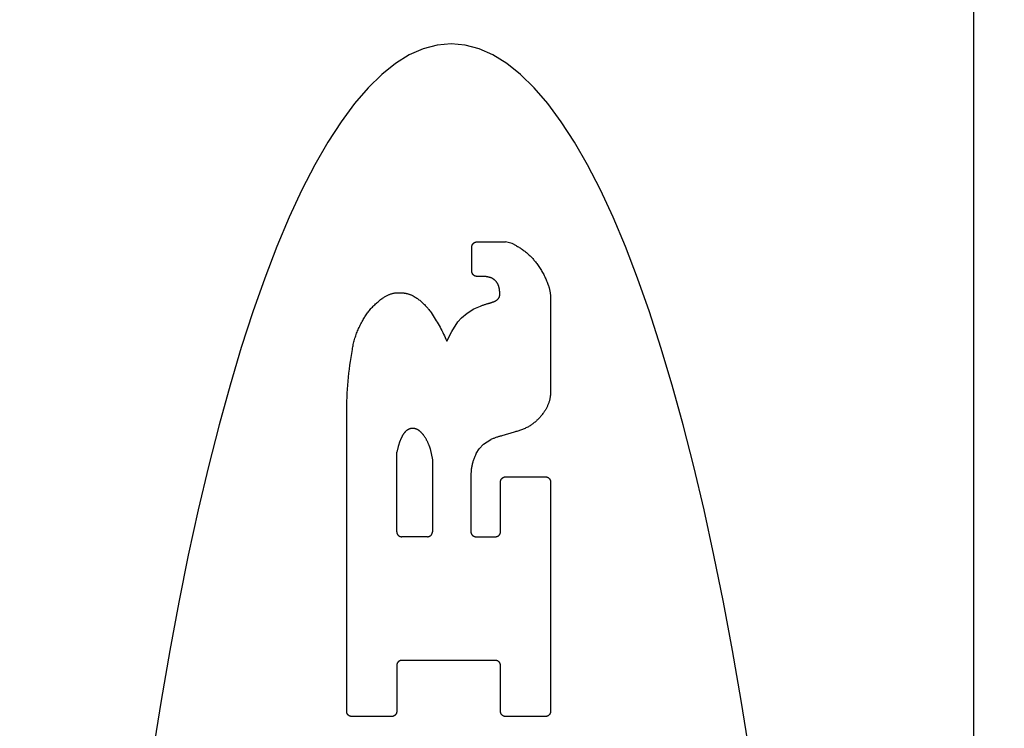
# Model space of a CAD drawing. Units: inches. Extents: x 0.4 to 16.6, y 0.6 to 10.4.
# Drawn here: x 7.3 to 7.6, y 5 to 5.2 of the extents above; entities that cross this region are included whole.
import ezdxf

# ---------------------------------------------------------------- set-up
doc = ezdxf.new("R2010")
doc.units = ezdxf.units.IN
doc.header["$LTSCALE"] = 0.935
doc.header["$MEASUREMENT"] = 0
doc.layers.get('0').update_dxf_attribs({"linetype": 'CONTINUOUS'})
doc.layers.add('SCHEME_DIMS', color=7, linetype='CONTINUOUS')
doc.dimstyles.new('DIMSTYLE_1', dxfattribs={"dimtxt": 0.1, "dimasz": 0.1875, "dimexe": 0.18, "dimexo": 0.0625, "dimgap": 0.09, "dimtad": 0, "dimtih": 1, "dimtoh": 1, "dimdec": 1, "dimzin": 4, "dimdsep": 46, "dimtxsty": 'STANDARD', "dimblk": '_FILLED', "dimblk1": '_FILLED', "dimblk2": '_FILLED', "dimcen": 0.09, "dimadec": 0, "dimazin": 0, "dimtp": 0.1, "dimtm": 0.1, "dimtfac": 1, "dimtdec": 1, "dimtofl": 0, "dimtmove": 0, "dimatfit": 3, "dimldrblk": '_FILLED', "dimfxl": 1, "dimtolj": 1, "dimtzin": 4, "dimarcsym": 0})

# ---------------------------------------------------------------- blocks, each defined once
blk = doc.blocks.new('_FILLED')
at = {"color": 0, "linetype": 'BYBLOCK'}
blk.add_solid([(0, 0), (-1, 0.1667), (-1, -0.1667)], dxfattribs=at)
blk = doc.blocks.new('*D4')
at = {"layer": 'SCHEME_DIMS', "color": 2, "linetype": 'CONTINUOUS'}
for p, q in [((6.97566, 5.49113), (6.97566, 6.08979)), ((7.12566, 5.49956), (7.12566, 6.08979)), ((6.97566, 5.96479), (6.46366, 5.96479)), ((7.12566, 5.96479), (7.52566, 5.96479)), ((7.12566, 4.50263), (7.12566, 5.04122))]:
    blk.add_line(p, q, dxfattribs=at)
at = {"layer": 'SCHEME_DIMS', "color": 2, "linetype": 'CONTINUOUS', "xscale": 0.1875, "yscale": 0.1875, "zscale": 0.1875}
blk.add_blockref('_FILLED', (6.97566, 5.96479), dxfattribs=at)
at = {"layer": 'SCHEME_DIMS', "color": 2, "linetype": 'CONTINUOUS', "xscale": 0.1875, "yscale": 0.1875, "zscale": 0.1875, "rotation": 180}
blk.add_blockref('_FILLED', (7.12566, 5.96479), dxfattribs=at)
at = {"layer": 'SCHEME_DIMS', "color": 2, "linetype": 'CONTINUOUS'}
for s, p in [('3,8', (5.86366, 5.91479)), ('[', (5.86366, 5.76479)), (']', (6.26366, 5.76479)), ('.15', (5.96366, 5.76479))]:
    blk.add_text(s, height=0.1, dxfattribs=at).set_placement(p)
blk = doc.blocks.new('*D5')
at = {"layer": 'SCHEME_DIMS', "color": 2, "linetype": 'CONTINUOUS'}
for p, q in [((8.2985, 5.44399), (8.2985, 5.89399)), ((8.2985, 5.89399), (8.4485, 5.89399)), ((7.71533, 5.44399), (8.4235, 5.44399)), ((7.35214, 5.23927), (8.4235, 5.23927)), ((8.2985, 5.23927), (8.2985, 4.83927))]:
    blk.add_line(p, q, dxfattribs=at)
at = {"layer": 'SCHEME_DIMS', "color": 2, "linetype": 'CONTINUOUS', "xscale": 0.1875, "yscale": 0.1875, "zscale": 0.1875}
for p, rotation in [((8.2985, 5.44399), 270), ((8.2985, 5.23927), 90)]:
    blk.add_blockref('_FILLED', p, dxfattribs=dict(at, rotation=rotation))
at = {"layer": 'SCHEME_DIMS', "color": 2, "linetype": 'CONTINUOUS'}
for s, p in [('5,2', (8.5485, 5.84399)), ('[', (8.5485, 5.69399)), (']', (8.9485, 5.69399)), ('.20', (8.6485, 5.69399))]:
    blk.add_text(s, height=0.1, dxfattribs=at).set_placement(p)
blk = doc.blocks.new('*D6')
at = {"layer": 'SCHEME_DIMS', "color": 2, "linetype": 'CONTINUOUS'}
for p, q in [((7.35214, 5.23927), (8.7985, 5.23927)), ((8.6735, 5.23927), (8.6735, 4.98986)), ((8.6735, 4.29045), (8.6735, 4.53986)), ((7.35214, 4.29045), (8.7985, 4.29045))]:
    blk.add_line(p, q, dxfattribs=at)
at = {"layer": 'SCHEME_DIMS', "color": 2, "linetype": 'CONTINUOUS', "xscale": 0.1875, "yscale": 0.1875, "zscale": 0.1875}
for p, rotation in [((8.6735, 5.23927), 90), ((8.6735, 4.29045), 270)]:
    blk.add_blockref('_FILLED', p, dxfattribs=dict(at, rotation=rotation))
at = {"layer": 'SCHEME_DIMS', "color": 2, "linetype": 'CONTINUOUS'}
for s, p in [('24,1', (8.4235, 4.78986)), ('[', (8.4235, 4.63986)), (']', (8.8235, 4.63986)), ('.95', (8.5235, 4.63986))]:
    blk.add_text(s, height=0.1, dxfattribs=at).set_placement(p)

msp = doc.modelspace()

# ---------------------------------------------------------------- linework, layer by layer
at = {"color": 9, "linetype": 'CONTINUOUS'}
msp.add_line((7.54653, 4.08651), (7.54653, 5.44399), dxfattribs=at)
at = {"color": 7, "linetype": 'CONTINUOUS'}
for p, q in [((7.41799, 5.13402), (7.41799, 5.14029)), ((7.41927, 5.14157), (7.42662, 5.14157)), ((7.42829, 5.14113), (7.42662, 5.14157)), ((7.42944, 5.14053), (7.42829, 5.14113)), ((7.42063, 5.13273), (7.41927, 5.13273)), ((7.42511, 5.12787), (7.42511, 5.12844)), ((7.43814, 5.12734), (7.43814, 5.1028)), ((7.41847, 5.12442), (7.42016, 5.12513)), ((7.41529, 5.1221), (7.41676, 5.12332)), ((7.41676, 5.12332), (7.41847, 5.12442)), ((7.41283, 5.1186), (7.41438, 5.12105)), ((7.41438, 5.12105), (7.41529, 5.1221)), ((7.41153, 5.11615), (7.41283, 5.1186)), ((7.38591, 5.02121), (7.38591, 5.09872)), ((7.42879, 5.0928), (7.42564, 5.09186)), ((7.39956, 5.0905), (7.39911, 5.08916)), ((7.41981, 5.0885), (7.42097, 5.08971)), ((7.42097, 5.08971), (7.42286, 5.09094)), ((7.39911, 5.08916), (7.39873, 5.08771)), ((7.39873, 5.06728), (7.39873, 5.08771)), ((7.40706, 5.0893), (7.40728, 5.08856)), ((7.40728, 5.08856), (7.40789, 5.08567)), ((7.41907, 5.08733), (7.41981, 5.0885)), ((7.40789, 5.08567), (7.40789, 5.06728)), ((7.42532, 5.06728), (7.42532, 5.08006)), ((7.42661, 5.08134), (7.43685, 5.08134)), ((7.43814, 5.08006), (7.43814, 5.02121)), ((7.4066, 5.066), (7.40001, 5.066)), ((7.41902, 5.066), (7.42404, 5.066)), ((7.42403, 5.03428), (7.40001, 5.03428)), ((7.39873, 5.033), (7.39873, 5.02121)), ((7.42531, 5.02121), (7.42531, 5.033)), ((7.39745, 5.01993), (7.38719, 5.01993)), ((7.43685, 5.01993), (7.42659, 5.01993))]:
    msp.add_line(p, q, dxfattribs=at)
for points in [[(7.41267, 5.19232), (7.40909, 5.192), (7.40552, 5.19106), (7.40195, 5.1895), (7.39841, 5.18731), (7.39488, 5.1845), (7.39138, 5.18107), (7.38791, 5.17704), (7.38448, 5.17239), (7.38109, 5.16716), (7.37774, 5.16133), (7.37445, 5.15492), (7.37121, 5.14793), (7.36804, 5.14039), (7.36492, 5.13229), (7.36188, 5.12365), (7.35892, 5.11449), (7.35603, 5.10481), (7.35322, 5.09464), (7.35051, 5.08398), (7.34788, 5.07285), (7.34535, 5.06127), (7.34292, 5.04926), (7.34059, 5.03683), (7.33836, 5.02399), (7.33625, 5.01078)], [(7.48909, 5.01078), (7.48697, 5.02399), (7.48475, 5.03683), (7.48242, 5.04926), (7.47999, 5.06127), (7.47746, 5.07285), (7.47483, 5.08398), (7.47211, 5.09464), (7.46931, 5.10481), (7.46642, 5.11449), (7.46345, 5.12365), (7.46041, 5.13229), (7.4573, 5.14039), (7.45413, 5.14793), (7.45089, 5.15492), (7.44759, 5.16133), (7.44425, 5.16716), (7.44086, 5.17239), (7.43743, 5.17704), (7.43396, 5.18107), (7.43046, 5.1845), (7.42693, 5.18731), (7.42338, 5.1895), (7.41982, 5.19106), (7.41625, 5.192), (7.41267, 5.19232)], [(7.41799, 5.14029), (7.41799, 5.14033), (7.41799, 5.14037), (7.41799, 5.14042), (7.418, 5.14046), (7.418, 5.1405), (7.41801, 5.14054), (7.41802, 5.14058), (7.41803, 5.14062), (7.41804, 5.14066), (7.41806, 5.1407), (7.41807, 5.14074), (7.41808, 5.14078), (7.4181, 5.14082), (7.41812, 5.14086), (7.41814, 5.1409), (7.41816, 5.14093), (7.41818, 5.14097), (7.4182, 5.141), (7.41823, 5.14104), (7.41825, 5.14107), (7.41828, 5.1411), (7.41831, 5.14114), (7.41833, 5.14117), (7.41836, 5.1412), (7.41839, 5.14123), (7.41842, 5.14125), (7.41846, 5.14128), (7.41849, 5.14131), (7.41852, 5.14133), (7.41856, 5.14136), (7.41859, 5.14138), (7.41863, 5.1414), (7.41866, 5.14142), (7.4187, 5.14144), (7.41874, 5.14146), (7.41878, 5.14148), (7.41882, 5.14149), (7.41886, 5.1415), (7.4189, 5.14152), (7.41894, 5.14153), (7.41898, 5.14154), (7.41902, 5.14155), (7.41906, 5.14156), (7.4191, 5.14156), (7.41914, 5.14157), (7.41919, 5.14157), (7.41923, 5.14157), (7.41927, 5.14157)], [(7.42944, 5.14053), (7.42966, 5.14041), (7.42988, 5.14028), (7.4301, 5.14016), (7.43031, 5.14003), (7.43052, 5.13989), (7.43073, 5.13976), (7.43094, 5.13962), (7.43115, 5.13947), (7.43135, 5.13932), (7.43155, 5.13917), (7.43175, 5.13902), (7.43194, 5.13886), (7.43213, 5.1387), (7.43232, 5.13853), (7.43251, 5.13836), (7.43269, 5.13819), (7.43287, 5.13802), (7.43305, 5.13784), (7.43322, 5.13766), (7.43339, 5.13747), (7.43356, 5.13729), (7.43373, 5.1371), (7.43389, 5.13691), (7.43424, 5.13648)], [(7.43424, 5.13648), (7.43442, 5.13624), (7.43461, 5.136), (7.43479, 5.13576), (7.43496, 5.13551), (7.43513, 5.13527), (7.4353, 5.13502), (7.43547, 5.13476), (7.43563, 5.13451), (7.43579, 5.13425), (7.43594, 5.13399), (7.43609, 5.13373), (7.43623, 5.13347), (7.43637, 5.1332), (7.43651, 5.13293), (7.43664, 5.13266), (7.43677, 5.13239), (7.4369, 5.13211), (7.43702, 5.13184), (7.43713, 5.13156), (7.43725, 5.13128), (7.43735, 5.131), (7.43746, 5.13071)], [(7.41927, 5.13273), (7.41923, 5.13273), (7.41919, 5.13274), (7.41914, 5.13274), (7.4191, 5.13275), (7.41906, 5.13275), (7.41902, 5.13276), (7.41898, 5.13277), (7.41894, 5.13278), (7.4189, 5.13279), (7.41886, 5.1328), (7.41882, 5.13282), (7.41878, 5.13283), (7.41874, 5.13285), (7.4187, 5.13287), (7.41866, 5.13289), (7.41863, 5.13291), (7.41859, 5.13293), (7.41856, 5.13295), (7.41852, 5.13297), (7.41849, 5.133), (7.41846, 5.13303), (7.41842, 5.13305), (7.41839, 5.13308), (7.41836, 5.13311), (7.41833, 5.13314), (7.41831, 5.13317), (7.41828, 5.1332), (7.41825, 5.13324), (7.41823, 5.13327), (7.4182, 5.1333), (7.41818, 5.13334), (7.41816, 5.13338), (7.41814, 5.13341), (7.41812, 5.13345), (7.4181, 5.13349), (7.41808, 5.13353), (7.41807, 5.13356), (7.41806, 5.1336), (7.41804, 5.13364), (7.41803, 5.13368), (7.41802, 5.13373), (7.41801, 5.13377), (7.418, 5.13381), (7.418, 5.13385), (7.41799, 5.13389), (7.41799, 5.13393), (7.41799, 5.13397), (7.41799, 5.13402)], [(7.42279, 5.13239), (7.42271, 5.13242), (7.42262, 5.13245), (7.42253, 5.13248), (7.42244, 5.1325), (7.42236, 5.13253), (7.42227, 5.13255), (7.42218, 5.13257), (7.42209, 5.13259), (7.422, 5.13261), (7.42191, 5.13263), (7.42182, 5.13264), (7.42173, 5.13266), (7.42164, 5.13267), (7.42155, 5.13268), (7.42145, 5.1327), (7.42136, 5.13271), (7.42127, 5.13271), (7.42118, 5.13272), (7.42109, 5.13273), (7.421, 5.13273), (7.42091, 5.13273), (7.42081, 5.13274), (7.42072, 5.13274), (7.42063, 5.13273)], [(7.42435, 5.13123), (7.42431, 5.13128), (7.42427, 5.13134), (7.42423, 5.13139), (7.42419, 5.13144), (7.42414, 5.13149), (7.4241, 5.13153), (7.42405, 5.13158), (7.42401, 5.13163), (7.42396, 5.13167), (7.42391, 5.13172), (7.42386, 5.13176), (7.42381, 5.1318), (7.42376, 5.13185), (7.42371, 5.13189), (7.42366, 5.13193), (7.42361, 5.13197), (7.42355, 5.132), (7.4235, 5.13204), (7.42344, 5.13207), (7.42339, 5.13211), (7.42333, 5.13214), (7.42327, 5.13217), (7.42321, 5.13221), (7.42316, 5.13224), (7.4231, 5.13226), (7.42304, 5.13229), (7.42298, 5.13232), (7.42292, 5.13234), (7.42286, 5.13237), (7.42279, 5.13239)], [(7.42498, 5.12975), (7.42497, 5.12982), (7.42495, 5.12988), (7.42494, 5.12995), (7.42492, 5.13001), (7.4249, 5.13008), (7.42488, 5.13014), (7.42486, 5.13021), (7.42484, 5.13027), (7.42482, 5.13034), (7.4248, 5.1304), (7.42477, 5.13046), (7.42474, 5.13052), (7.42472, 5.13059), (7.42469, 5.13065), (7.42466, 5.13071), (7.42463, 5.13077), (7.4246, 5.13083), (7.42457, 5.13089), (7.42453, 5.13095), (7.4245, 5.13101), (7.42446, 5.13106), (7.42443, 5.13112), (7.42439, 5.13118), (7.42435, 5.13123)], [(7.43746, 5.13071), (7.4376, 5.13029), (7.43765, 5.13014), (7.4377, 5.13), (7.43774, 5.12986), (7.43778, 5.12971), (7.43782, 5.12957), (7.43785, 5.12942), (7.43789, 5.12927), (7.43792, 5.12913), (7.43795, 5.12898), (7.43798, 5.12883), (7.438, 5.12868), (7.43803, 5.12854), (7.43805, 5.12839), (7.43807, 5.12824), (7.43808, 5.12809), (7.4381, 5.12794), (7.43811, 5.12779), (7.43812, 5.12764), (7.43813, 5.12749), (7.43814, 5.12734)], [(7.39508, 5.1271), (7.39512, 5.12714), (7.3953, 5.12725), (7.39547, 5.12736), (7.39564, 5.12747), (7.3958, 5.12757), (7.39597, 5.12766), (7.39613, 5.12775), (7.39629, 5.12783), (7.39645, 5.12791), (7.39661, 5.12799), (7.39676, 5.12805), (7.39692, 5.12812), (7.39707, 5.12818), (7.39722, 5.12823), (7.39737, 5.12828), (7.39752, 5.12833), (7.39766, 5.12837), (7.39781, 5.1284), (7.39795, 5.12844), (7.39809, 5.12846), (7.39823, 5.12849), (7.39837, 5.12851), (7.39851, 5.12853), (7.39864, 5.12854), (7.39878, 5.12855), (7.39891, 5.12855), (7.39905, 5.12855), (7.39918, 5.12855), (7.39931, 5.12855), (7.39945, 5.12854), (7.39958, 5.12852)], [(7.39958, 5.12852), (7.39971, 5.12852), (7.39984, 5.12852), (7.39998, 5.12852), (7.40011, 5.12851), (7.40024, 5.1285), (7.40037, 5.12849), (7.40051, 5.12848), (7.40064, 5.12846), (7.40077, 5.12844), (7.4009, 5.12842), (7.40103, 5.1284), (7.40117, 5.12837), (7.4013, 5.12834), (7.40142, 5.12831), (7.40155, 5.12827), (7.40168, 5.12824), (7.40181, 5.1282), (7.40194, 5.12816), (7.40206, 5.12811), (7.40219, 5.12807), (7.40231, 5.12802), (7.40243, 5.12797), (7.40256, 5.12791), (7.40268, 5.12786), (7.4028, 5.1278), (7.40291, 5.12774), (7.40303, 5.12767)], [(7.40303, 5.12767), (7.40324, 5.12755), (7.40344, 5.12743), (7.40364, 5.1273), (7.40384, 5.12716), (7.40404, 5.12703), (7.40424, 5.12689), (7.40443, 5.12675), (7.40462, 5.1266), (7.4048, 5.12645), (7.40499, 5.1263), (7.40517, 5.12614), (7.40535, 5.12598), (7.40553, 5.12582), (7.4057, 5.12565), (7.40587, 5.12549), (7.40604, 5.12531), (7.4062, 5.12514), (7.40636, 5.12496), (7.40652, 5.12478), (7.40667, 5.1246), (7.40682, 5.12441), (7.40697, 5.12423), (7.40712, 5.12403), (7.40726, 5.12384)], [(7.42476, 5.12703), (7.42478, 5.12705), (7.4248, 5.12707), (7.42482, 5.1271), (7.42484, 5.12712), (7.42486, 5.12715), (7.42487, 5.12717), (7.42489, 5.1272), (7.42491, 5.12723), (7.42492, 5.12725), (7.42494, 5.12728), (7.42495, 5.12731), (7.42497, 5.12733), (7.42498, 5.12736), (7.42499, 5.12739), (7.425, 5.12742), (7.42502, 5.12745), (7.42503, 5.12748), (7.42504, 5.12751), (7.42505, 5.12753), (7.42506, 5.12756), (7.42507, 5.12759), (7.42507, 5.12762), (7.42508, 5.12765), (7.42509, 5.12768), (7.42509, 5.12772), (7.4251, 5.12775), (7.4251, 5.12778), (7.42511, 5.12781), (7.42511, 5.12784), (7.42511, 5.12787)], [(7.42511, 5.12844), (7.42511, 5.12852), (7.42511, 5.12859), (7.42511, 5.12866), (7.4251, 5.12874), (7.4251, 5.12881), (7.4251, 5.12888), (7.42509, 5.12895), (7.42508, 5.12903), (7.42508, 5.1291), (7.42507, 5.12917), (7.42506, 5.12925), (7.42505, 5.12932), (7.42504, 5.12939), (7.42503, 5.12946), (7.42502, 5.12953), (7.42501, 5.12961), (7.42499, 5.12968), (7.42498, 5.12975)], [(7.39004, 5.12142), (7.39017, 5.12167), (7.39031, 5.12192), (7.39045, 5.12216), (7.3906, 5.1224), (7.39075, 5.12264), (7.39091, 5.12288), (7.39107, 5.12312), (7.39124, 5.12335), (7.39141, 5.12357), (7.39158, 5.1238), (7.39176, 5.12402), (7.39194, 5.12424), (7.39212, 5.12446), (7.39231, 5.12467), (7.3925, 5.12488), (7.3927, 5.12508), (7.3929, 5.12529), (7.3931, 5.12548), (7.39331, 5.12568), (7.39352, 5.12587), (7.39373, 5.12606), (7.39395, 5.12624), (7.39417, 5.12642), (7.39439, 5.1266), (7.39461, 5.12677), (7.39484, 5.12694), (7.39508, 5.1271)], [(7.42016, 5.12513), (7.42033, 5.12519), (7.4205, 5.12526), (7.42068, 5.12532), (7.42085, 5.12538), (7.42102, 5.12544), (7.4212, 5.1255), (7.42137, 5.12556), (7.42155, 5.12561), (7.42172, 5.12567), (7.4219, 5.12572), (7.42208, 5.12577), (7.42225, 5.12582)], [(7.42225, 5.12582), (7.42235, 5.12584), (7.42245, 5.12587), (7.42254, 5.12589), (7.42264, 5.12592), (7.42273, 5.12595), (7.42283, 5.12597), (7.42292, 5.126), (7.42301, 5.12603), (7.42311, 5.12607), (7.4232, 5.1261), (7.42329, 5.12613), (7.42338, 5.12617), (7.42348, 5.12621), (7.42357, 5.12625), (7.42366, 5.12629), (7.42375, 5.12633), (7.42384, 5.12637), (7.42393, 5.12641)], [(7.42393, 5.12641), (7.42397, 5.12643), (7.424, 5.12645), (7.42404, 5.12647), (7.42408, 5.12649), (7.42412, 5.12651), (7.42416, 5.12653), (7.42419, 5.12656), (7.42423, 5.12658), (7.42427, 5.1266), (7.4243, 5.12663), (7.42434, 5.12665), (7.42437, 5.12668), (7.42441, 5.1267), (7.42444, 5.12673), (7.42448, 5.12676), (7.42451, 5.12679), (7.42454, 5.12681), (7.42457, 5.12684), (7.42461, 5.12687), (7.42464, 5.1269), (7.42467, 5.12693), (7.4247, 5.12696), (7.42473, 5.12699), (7.42476, 5.12703)], [(7.40726, 5.12384), (7.40754, 5.12344), (7.40781, 5.12303), (7.40808, 5.12263), (7.40835, 5.12222), (7.40861, 5.1218), (7.40887, 5.12138), (7.40912, 5.12096), (7.40936, 5.12054), (7.4096, 5.12011), (7.40984, 5.11968), (7.41007, 5.11925), (7.41029, 5.11882), (7.41051, 5.11838), (7.41073, 5.11794), (7.41094, 5.1175), (7.41114, 5.11705), (7.41134, 5.1166), (7.41153, 5.11615)], [(7.38737, 5.11398), (7.38742, 5.11431), (7.38748, 5.11464), (7.38754, 5.11496), (7.38761, 5.11529), (7.38768, 5.11561), (7.38776, 5.11593), (7.38785, 5.11625), (7.38793, 5.11657), (7.38803, 5.11689), (7.38813, 5.11721), (7.38823, 5.11752), (7.38834, 5.11783), (7.38845, 5.11814), (7.38857, 5.11845), (7.3887, 5.11876), (7.38883, 5.11906), (7.38896, 5.11937), (7.3891, 5.11967), (7.38924, 5.11997), (7.38939, 5.12026), (7.38955, 5.12056), (7.3897, 5.12085), (7.38987, 5.12113), (7.39004, 5.12142)], [(7.38591, 5.09872), (7.38593, 5.09974), (7.38596, 5.10076), (7.386, 5.10178), (7.38605, 5.10281), (7.38612, 5.10383), (7.38619, 5.10485), (7.38628, 5.10587), (7.38638, 5.10689), (7.38649, 5.10791), (7.38661, 5.10892), (7.38674, 5.10994), (7.38688, 5.11095), (7.38703, 5.11197), (7.3872, 5.11298), (7.38737, 5.11398)], [(7.43814, 5.1028), (7.43813, 5.10262), (7.43811, 5.10243), (7.43809, 5.10225), (7.43807, 5.10207), (7.43805, 5.10189), (7.43802, 5.10171), (7.43799, 5.10153), (7.43795, 5.10135), (7.43791, 5.10118), (7.43787, 5.101), (7.43782, 5.10082), (7.43777, 5.10065), (7.43772, 5.10047), (7.43766, 5.1003), (7.4376, 5.10013), (7.43753, 5.09996), (7.43747, 5.09979), (7.43739, 5.09962), (7.43732, 5.09945), (7.43724, 5.09929), (7.43716, 5.09913), (7.43708, 5.09897), (7.43699, 5.09881), (7.4369, 5.09865), (7.4368, 5.09849), (7.43671, 5.09834), (7.43661, 5.09819), (7.4365, 5.09804), (7.4364, 5.09789), (7.43629, 5.09774)], [(7.43629, 5.09774), (7.43615, 5.09756), (7.43602, 5.09737), (7.43588, 5.09719), (7.43574, 5.09701), (7.43559, 5.09684), (7.43544, 5.09667), (7.43529, 5.0965), (7.43514, 5.09633), (7.43498, 5.09617), (7.43482, 5.096), (7.43466, 5.09585), (7.43449, 5.09569), (7.43432, 5.09554), (7.43415, 5.09539), (7.43397, 5.09524), (7.43379, 5.0951), (7.43361, 5.09496), (7.43343, 5.09482), (7.43325, 5.09469), (7.43306, 5.09456), (7.43287, 5.09444), (7.43268, 5.09432), (7.43248, 5.0942), (7.43229, 5.09408)], [(7.40055, 5.09243), (7.40049, 5.09235), (7.40043, 5.09226), (7.40038, 5.09218), (7.40032, 5.09209), (7.40027, 5.092), (7.40021, 5.09191), (7.40016, 5.09182), (7.40011, 5.09173), (7.40006, 5.09164), (7.40001, 5.09155), (7.39996, 5.09146), (7.39992, 5.09137), (7.39987, 5.09127), (7.39983, 5.09118), (7.39979, 5.09108), (7.39975, 5.09099), (7.39971, 5.09089), (7.39967, 5.0908), (7.39963, 5.0907), (7.3996, 5.0906), (7.39956, 5.0905)], [(7.40205, 5.09364), (7.40199, 5.09362), (7.40193, 5.09359), (7.40187, 5.09357), (7.40181, 5.09354), (7.40175, 5.09351), (7.40169, 5.09348), (7.40164, 5.09345), (7.40158, 5.09342), (7.40152, 5.09338), (7.40147, 5.09335), (7.40141, 5.09331), (7.40136, 5.09327), (7.40131, 5.09324), (7.40126, 5.0932), (7.4012, 5.09316), (7.40115, 5.09311), (7.4011, 5.09307), (7.40106, 5.09303), (7.40101, 5.09298), (7.40096, 5.09294), (7.40092, 5.09289), (7.40087, 5.09284), (7.40083, 5.0928), (7.40079, 5.09275), (7.40074, 5.0927), (7.4007, 5.09265), (7.40066, 5.09259), (7.40062, 5.09254), (7.40059, 5.09249), (7.40055, 5.09243)], [(7.403, 5.09376), (7.40296, 5.09377), (7.40292, 5.09377), (7.40288, 5.09377), (7.40284, 5.09377), (7.4028, 5.09377), (7.40276, 5.09377), (7.40272, 5.09377), (7.40268, 5.09377), (7.40264, 5.09376), (7.4026, 5.09376), (7.40256, 5.09376), (7.40252, 5.09375), (7.40248, 5.09375), (7.40244, 5.09374), (7.4024, 5.09373), (7.40236, 5.09373), (7.40232, 5.09372), (7.40228, 5.09371), (7.40224, 5.0937), (7.4022, 5.09369), (7.40216, 5.09368), (7.40213, 5.09367), (7.40209, 5.09365), (7.40205, 5.09364)], [(7.40465, 5.09304), (7.4046, 5.09308), (7.40456, 5.09312), (7.40451, 5.09315), (7.40446, 5.09319), (7.40441, 5.09323), (7.40436, 5.09326), (7.40431, 5.0933), (7.40426, 5.09333), (7.40421, 5.09336), (7.40415, 5.09339), (7.4041, 5.09342), (7.40405, 5.09345), (7.40399, 5.09348), (7.40394, 5.0935), (7.40388, 5.09353), (7.40383, 5.09355), (7.40377, 5.09357), (7.40371, 5.0936), (7.40365, 5.09362), (7.4036, 5.09364), (7.40354, 5.09365), (7.40348, 5.09367), (7.40342, 5.09369), (7.40336, 5.0937), (7.4033, 5.09371), (7.40324, 5.09373), (7.40318, 5.09374), (7.40312, 5.09375), (7.40306, 5.09376), (7.403, 5.09376)], [(7.40559, 5.09205), (7.40555, 5.09211), (7.4055, 5.09217), (7.40545, 5.09223), (7.4054, 5.09229), (7.40536, 5.09235), (7.40531, 5.0924), (7.40526, 5.09246), (7.4052, 5.09252), (7.40515, 5.09257), (7.4051, 5.09263), (7.40504, 5.09268), (7.40499, 5.09273), (7.40494, 5.09279), (7.40488, 5.09284), (7.40482, 5.09289), (7.40477, 5.09294), (7.40471, 5.09299), (7.40465, 5.09304)], [(7.40706, 5.0893), (7.40701, 5.08944), (7.40695, 5.08958), (7.4069, 5.08972), (7.40684, 5.08985), (7.40678, 5.08999), (7.40672, 5.09013), (7.40666, 5.09026), (7.4066, 5.0904), (7.40653, 5.09053), (7.40646, 5.09066), (7.40639, 5.09079), (7.40632, 5.09092), (7.40625, 5.09105), (7.40617, 5.09118), (7.40609, 5.09131), (7.40601, 5.09143), (7.40593, 5.09156), (7.40585, 5.09168), (7.40577, 5.09181), (7.40568, 5.09193), (7.40559, 5.09205)], [(7.43229, 5.09408), (7.43206, 5.09398), (7.43183, 5.09388), (7.4316, 5.09378), (7.43137, 5.09368), (7.43114, 5.09359), (7.43091, 5.0935), (7.43068, 5.09341), (7.43044, 5.09333), (7.43021, 5.09324), (7.42997, 5.09316), (7.42974, 5.09308), (7.4295, 5.09301), (7.42926, 5.09294), (7.42903, 5.09286), (7.42879, 5.0928)], [(7.42564, 5.09186), (7.42545, 5.09181), (7.42526, 5.09176), (7.42508, 5.09171), (7.42489, 5.09165), (7.4247, 5.0916), (7.42451, 5.09154), (7.42433, 5.09148), (7.42414, 5.09142), (7.42396, 5.09135), (7.42377, 5.09129), (7.42359, 5.09122), (7.42341, 5.09115), (7.42323, 5.09108), (7.42304, 5.09101), (7.42286, 5.09094)], [(7.41907, 5.08733), (7.41898, 5.08713), (7.41888, 5.08693), (7.41879, 5.08673), (7.4187, 5.08653), (7.41862, 5.08633), (7.41854, 5.08612), (7.41847, 5.08591), (7.41839, 5.0857), (7.41833, 5.08549), (7.41826, 5.08528), (7.4182, 5.08507), (7.41814, 5.08486), (7.41809, 5.08464), (7.41804, 5.08443), (7.41799, 5.08421), (7.41795, 5.084), (7.41791, 5.08378), (7.41788, 5.08356), (7.41784, 5.08334), (7.41782, 5.08313), (7.41779, 5.08291), (7.41777, 5.08269), (7.41776, 5.08247), (7.41775, 5.08225), (7.41774, 5.08203), (7.41773, 5.08181), (7.41773, 5.06728)], [(7.42532, 5.08006), (7.42532, 5.0801), (7.42533, 5.08014), (7.42533, 5.08018), (7.42533, 5.08022), (7.42534, 5.08027), (7.42535, 5.08031), (7.42536, 5.08035), (7.42537, 5.08039), (7.42538, 5.08043), (7.42539, 5.08047), (7.42541, 5.08051), (7.42542, 5.08055), (7.42544, 5.08059), (7.42546, 5.08062), (7.42547, 5.08066), (7.4255, 5.0807), (7.42552, 5.08073), (7.42554, 5.08077), (7.42556, 5.0808), (7.42559, 5.08084), (7.42561, 5.08087), (7.42564, 5.0809), (7.42567, 5.08093), (7.4257, 5.08096), (7.42573, 5.08099), (7.42576, 5.08102), (7.42579, 5.08105), (7.42583, 5.08107), (7.42586, 5.0811), (7.42589, 5.08112), (7.42593, 5.08115), (7.42596, 5.08117), (7.426, 5.08119), (7.42604, 5.08121), (7.42608, 5.08123), (7.42612, 5.08124), (7.42615, 5.08126), (7.42619, 5.08127), (7.42623, 5.08128), (7.42627, 5.0813), (7.42631, 5.08131), (7.42636, 5.08132), (7.4264, 5.08132), (7.42644, 5.08133), (7.42648, 5.08133), (7.42652, 5.08134), (7.42656, 5.08134), (7.42661, 5.08134)], [(7.43685, 5.08134), (7.4369, 5.08134), (7.43694, 5.08134), (7.43698, 5.08133), (7.43702, 5.08133), (7.43706, 5.08132), (7.4371, 5.08132), (7.43714, 5.08131), (7.43719, 5.0813), (7.43723, 5.08128), (7.43727, 5.08127), (7.4373, 5.08126), (7.43734, 5.08124), (7.43738, 5.08123), (7.43742, 5.08121), (7.43746, 5.08119), (7.43749, 5.08117), (7.43753, 5.08115), (7.43757, 5.08112), (7.4376, 5.0811), (7.43763, 5.08107), (7.43767, 5.08105), (7.4377, 5.08102), (7.43773, 5.08099), (7.43776, 5.08096), (7.43779, 5.08093), (7.43782, 5.0809), (7.43784, 5.08087), (7.43787, 5.08084), (7.4379, 5.0808), (7.43792, 5.08077), (7.43794, 5.08073), (7.43796, 5.0807), (7.43798, 5.08066), (7.438, 5.08062), (7.43802, 5.08059), (7.43804, 5.08055), (7.43805, 5.08051), (7.43807, 5.08047), (7.43808, 5.08043), (7.43809, 5.08039), (7.4381, 5.08035), (7.43811, 5.08031), (7.43812, 5.08027), (7.43812, 5.08022), (7.43813, 5.08018), (7.43813, 5.08014), (7.43813, 5.0801), (7.43814, 5.08006)], [(7.39873, 5.06728), (7.39873, 5.06724), (7.39873, 5.0672), (7.39874, 5.06715), (7.39874, 5.06711), (7.39875, 5.06707), (7.39875, 5.06703), (7.39876, 5.06699), (7.39877, 5.06695), (7.39878, 5.06691), (7.3988, 5.06687), (7.39881, 5.06683), (7.39883, 5.06679), (7.39884, 5.06675), (7.39886, 5.06671), (7.39888, 5.06668), (7.3989, 5.06664), (7.39892, 5.0666), (7.39895, 5.06657), (7.39897, 5.06653), (7.39899, 5.0665), (7.39902, 5.06647), (7.39905, 5.06644), (7.39908, 5.0664), (7.3991, 5.06637), (7.39914, 5.06634), (7.39917, 5.06632), (7.3992, 5.06629), (7.39923, 5.06626), (7.39926, 5.06624), (7.3993, 5.06621), (7.39933, 5.06619), (7.39937, 5.06617), (7.39941, 5.06615), (7.39944, 5.06613), (7.39948, 5.06611), (7.39952, 5.0661), (7.39956, 5.06608), (7.3996, 5.06607), (7.39964, 5.06605), (7.39968, 5.06604), (7.39972, 5.06603), (7.39976, 5.06602), (7.3998, 5.06602), (7.39984, 5.06601), (7.39989, 5.066), (7.39993, 5.066), (7.39997, 5.066), (7.40001, 5.066)], [(7.4066, 5.066), (7.40665, 5.066), (7.40669, 5.066), (7.40673, 5.066), (7.40677, 5.06601), (7.40681, 5.06602), (7.40685, 5.06602), (7.4069, 5.06603), (7.40694, 5.06604), (7.40698, 5.06605), (7.40702, 5.06607), (7.40706, 5.06608), (7.4071, 5.0661), (7.40713, 5.06611), (7.40717, 5.06613), (7.40721, 5.06615), (7.40725, 5.06617), (7.40728, 5.06619), (7.40732, 5.06621), (7.40735, 5.06624), (7.40739, 5.06626), (7.40742, 5.06629), (7.40745, 5.06632), (7.40748, 5.06634), (7.40751, 5.06637), (7.40754, 5.0664), (7.40757, 5.06644), (7.4076, 5.06647), (7.40762, 5.0665), (7.40765, 5.06653), (7.40767, 5.06657), (7.40769, 5.0666), (7.40772, 5.06664), (7.40774, 5.06668), (7.40775, 5.06671), (7.40777, 5.06675), (7.40779, 5.06679), (7.4078, 5.06683), (7.40782, 5.06687), (7.40783, 5.06691), (7.40784, 5.06695), (7.40785, 5.06699), (7.40786, 5.06703), (7.40787, 5.06707), (7.40788, 5.06711), (7.40788, 5.06715), (7.40788, 5.0672), (7.40789, 5.06724), (7.40789, 5.06728)], [(7.41773, 5.06728), (7.41773, 5.06724), (7.41774, 5.0672), (7.41774, 5.06715), (7.41774, 5.06711), (7.41775, 5.06707), (7.41776, 5.06703), (7.41777, 5.06699), (7.41778, 5.06695), (7.41779, 5.06691), (7.4178, 5.06687), (7.41782, 5.06683), (7.41783, 5.06679), (7.41785, 5.06675), (7.41787, 5.06671), (7.41788, 5.06668), (7.41791, 5.06664), (7.41793, 5.0666), (7.41795, 5.06657), (7.41797, 5.06653), (7.418, 5.0665), (7.41802, 5.06647), (7.41805, 5.06644), (7.41808, 5.0664), (7.41811, 5.06637), (7.41814, 5.06634), (7.41817, 5.06632), (7.4182, 5.06629), (7.41824, 5.06626), (7.41827, 5.06624), (7.4183, 5.06621), (7.41834, 5.06619), (7.41837, 5.06617), (7.41841, 5.06615), (7.41845, 5.06613), (7.41849, 5.06611), (7.41852, 5.0661), (7.41856, 5.06608), (7.4186, 5.06607), (7.41864, 5.06605), (7.41868, 5.06604), (7.41872, 5.06603), (7.41877, 5.06602), (7.41881, 5.06602), (7.41885, 5.06601), (7.41889, 5.066), (7.41893, 5.066), (7.41897, 5.066), (7.41902, 5.066)], [(7.42404, 5.066), (7.42408, 5.066), (7.42412, 5.066), (7.42417, 5.066), (7.42421, 5.06601), (7.42425, 5.06602), (7.42429, 5.06602), (7.42433, 5.06603), (7.42437, 5.06604), (7.42441, 5.06605), (7.42445, 5.06607), (7.42449, 5.06608), (7.42453, 5.0661), (7.42457, 5.06611), (7.42461, 5.06613), (7.42465, 5.06615), (7.42468, 5.06617), (7.42472, 5.06619), (7.42475, 5.06621), (7.42479, 5.06624), (7.42482, 5.06626), (7.42485, 5.06629), (7.42489, 5.06632), (7.42492, 5.06634), (7.42495, 5.06637), (7.42498, 5.0664), (7.425, 5.06644), (7.42503, 5.06647), (7.42506, 5.0665), (7.42508, 5.06653), (7.42511, 5.06657), (7.42513, 5.0666), (7.42515, 5.06664), (7.42517, 5.06668), (7.42519, 5.06671), (7.42521, 5.06675), (7.42523, 5.06679), (7.42524, 5.06683), (7.42526, 5.06687), (7.42527, 5.06691), (7.42528, 5.06695), (7.42529, 5.06699), (7.4253, 5.06703), (7.42531, 5.06707), (7.42531, 5.06711), (7.42532, 5.06715), (7.42532, 5.0672), (7.42532, 5.06724), (7.42532, 5.06728)], [(7.40001, 5.03428), (7.39997, 5.03428), (7.39993, 5.03428), (7.39989, 5.03427), (7.39984, 5.03427), (7.3998, 5.03426), (7.39976, 5.03426), (7.39972, 5.03425), (7.39968, 5.03424), (7.39964, 5.03423), (7.3996, 5.03421), (7.39956, 5.0342), (7.39952, 5.03418), (7.39948, 5.03417), (7.39944, 5.03415), (7.39941, 5.03413), (7.39937, 5.03411), (7.39933, 5.03409), (7.3993, 5.03406), (7.39926, 5.03404), (7.39923, 5.03402), (7.3992, 5.03399), (7.39917, 5.03396), (7.39914, 5.03393), (7.3991, 5.0339), (7.39908, 5.03387), (7.39905, 5.03384), (7.39902, 5.03381), (7.39899, 5.03378), (7.39897, 5.03375), (7.39895, 5.03371), (7.39892, 5.03368), (7.3989, 5.03364), (7.39888, 5.0336), (7.39886, 5.03357), (7.39884, 5.03353), (7.39883, 5.03349), (7.39881, 5.03345), (7.3988, 5.03341), (7.39878, 5.03337), (7.39877, 5.03333), (7.39876, 5.03329), (7.39875, 5.03325), (7.39875, 5.03321), (7.39874, 5.03317), (7.39874, 5.03312), (7.39873, 5.03308), (7.39873, 5.03304), (7.39873, 5.033)], [(7.42531, 5.033), (7.42531, 5.03304), (7.42531, 5.03308), (7.42531, 5.03312), (7.4253, 5.03317), (7.42529, 5.03321), (7.42529, 5.03325), (7.42528, 5.03329), (7.42527, 5.03333), (7.42526, 5.03337), (7.42524, 5.03341), (7.42523, 5.03345), (7.42521, 5.03349), (7.4252, 5.03353), (7.42518, 5.03357), (7.42516, 5.0336), (7.42514, 5.03364), (7.42512, 5.03368), (7.4251, 5.03371), (7.42507, 5.03375), (7.42505, 5.03378), (7.42502, 5.03381), (7.42499, 5.03384), (7.42497, 5.03387), (7.42494, 5.0339), (7.42491, 5.03393), (7.42487, 5.03396), (7.42484, 5.03399), (7.42481, 5.03402), (7.42478, 5.03404), (7.42474, 5.03406), (7.42471, 5.03409), (7.42467, 5.03411), (7.42463, 5.03413), (7.4246, 5.03415), (7.42456, 5.03417), (7.42452, 5.03418), (7.42448, 5.0342), (7.42444, 5.03421), (7.4244, 5.03423), (7.42436, 5.03424), (7.42432, 5.03425), (7.42428, 5.03426), (7.42424, 5.03426), (7.4242, 5.03427), (7.42416, 5.03427), (7.42411, 5.03428), (7.42407, 5.03428), (7.42403, 5.03428)], [(7.38719, 5.01993), (7.38715, 5.01993), (7.3871, 5.01993), (7.38706, 5.01994), (7.38702, 5.01994), (7.38698, 5.01995), (7.38694, 5.01996), (7.3869, 5.01996), (7.38686, 5.01997), (7.38682, 5.01999), (7.38678, 5.02), (7.38674, 5.02001), (7.3867, 5.02003), (7.38666, 5.02004), (7.38662, 5.02006), (7.38658, 5.02008), (7.38655, 5.0201), (7.38651, 5.02012), (7.38648, 5.02015), (7.38644, 5.02017), (7.38641, 5.0202), (7.38637, 5.02022), (7.38634, 5.02025), (7.38631, 5.02028), (7.38628, 5.02031), (7.38625, 5.02034), (7.38622, 5.02037), (7.3862, 5.0204), (7.38617, 5.02043), (7.38615, 5.02047), (7.38612, 5.0205), (7.3861, 5.02054), (7.38608, 5.02057), (7.38606, 5.02061), (7.38604, 5.02065), (7.38602, 5.02068), (7.386, 5.02072), (7.38599, 5.02076), (7.38597, 5.0208), (7.38596, 5.02084), (7.38595, 5.02088), (7.38594, 5.02092), (7.38593, 5.02096), (7.38592, 5.021), (7.38592, 5.02105), (7.38591, 5.02109), (7.38591, 5.02113), (7.38591, 5.02117), (7.38591, 5.02121)], [(7.39873, 5.02121), (7.39873, 5.02117), (7.39873, 5.02113), (7.39872, 5.02109), (7.39872, 5.02105), (7.39871, 5.021), (7.3987, 5.02096), (7.3987, 5.02092), (7.39869, 5.02088), (7.39867, 5.02084), (7.39866, 5.0208), (7.39865, 5.02076), (7.39863, 5.02072), (7.39861, 5.02068), (7.3986, 5.02065), (7.39858, 5.02061), (7.39856, 5.02057), (7.39854, 5.02054), (7.39851, 5.0205), (7.39849, 5.02047), (7.39846, 5.02043), (7.39844, 5.0204), (7.39841, 5.02037), (7.39838, 5.02034), (7.39835, 5.02031), (7.39832, 5.02028), (7.39829, 5.02025), (7.39826, 5.02022), (7.39823, 5.0202), (7.39819, 5.02017), (7.39816, 5.02015), (7.39812, 5.02012), (7.39809, 5.0201), (7.39805, 5.02008), (7.39801, 5.02006), (7.39798, 5.02004), (7.39794, 5.02003), (7.3979, 5.02001), (7.39786, 5.02), (7.39782, 5.01999), (7.39778, 5.01997), (7.39774, 5.01996), (7.3977, 5.01996), (7.39766, 5.01995), (7.39761, 5.01994), (7.39757, 5.01994), (7.39753, 5.01993), (7.39749, 5.01993), (7.39745, 5.01993)], [(7.42659, 5.01993), (7.42655, 5.01993), (7.42651, 5.01993), (7.42647, 5.01994), (7.42643, 5.01994), (7.42639, 5.01995), (7.42634, 5.01996), (7.4263, 5.01996), (7.42626, 5.01997), (7.42622, 5.01999), (7.42618, 5.02), (7.42614, 5.02001), (7.4261, 5.02003), (7.42607, 5.02004), (7.42603, 5.02006), (7.42599, 5.02008), (7.42595, 5.0201), (7.42592, 5.02012), (7.42588, 5.02015), (7.42585, 5.02017), (7.42581, 5.0202), (7.42578, 5.02022), (7.42575, 5.02025), (7.42572, 5.02028), (7.42569, 5.02031), (7.42566, 5.02034), (7.42563, 5.02037), (7.4256, 5.0204), (7.42558, 5.02043), (7.42555, 5.02047), (7.42553, 5.0205), (7.42551, 5.02054), (7.42548, 5.02057), (7.42546, 5.02061), (7.42544, 5.02065), (7.42543, 5.02068), (7.42541, 5.02072), (7.42539, 5.02076), (7.42538, 5.0208), (7.42537, 5.02084), (7.42536, 5.02088), (7.42535, 5.02092), (7.42534, 5.02096), (7.42533, 5.021), (7.42532, 5.02105), (7.42532, 5.02109), (7.42531, 5.02113), (7.42531, 5.02117), (7.42531, 5.02121)], [(7.43814, 5.02121), (7.43813, 5.02117), (7.43813, 5.02113), (7.43813, 5.02109), (7.43812, 5.02105), (7.43812, 5.021), (7.43811, 5.02096), (7.4381, 5.02092), (7.43809, 5.02088), (7.43808, 5.02084), (7.43807, 5.0208), (7.43805, 5.02076), (7.43804, 5.02072), (7.43802, 5.02068), (7.438, 5.02065), (7.43798, 5.02061), (7.43796, 5.02057), (7.43794, 5.02054), (7.43792, 5.0205), (7.4379, 5.02047), (7.43787, 5.02043), (7.43784, 5.0204), (7.43782, 5.02037), (7.43779, 5.02034), (7.43776, 5.02031), (7.43773, 5.02028), (7.4377, 5.02025), (7.43767, 5.02022), (7.43763, 5.0202), (7.4376, 5.02017), (7.43757, 5.02015), (7.43753, 5.02012), (7.43749, 5.0201), (7.43746, 5.02008), (7.43742, 5.02006), (7.43738, 5.02004), (7.43734, 5.02003), (7.4373, 5.02001), (7.43727, 5.02), (7.43723, 5.01999), (7.43719, 5.01997), (7.43714, 5.01996), (7.4371, 5.01996), (7.43706, 5.01995), (7.43702, 5.01994), (7.43698, 5.01994), (7.43694, 5.01993), (7.4369, 5.01993), (7.43685, 5.01993)]]:
    msp.add_lwpolyline(points, dxfattribs=at)

# ---------------------------------------------------------------- dimensions: what is measured, and where the dimension line sits
at = {"layer": 'SCHEME_DIMS', "color": 2, "linetype": 'CONTINUOUS'}
dim = msp.add_linear_dim(base=(7.1256610635, 5.9647851046), p1=(6.9756610635, 5.4911323417), p2=(7.1256610635, 4.5026286205), dimstyle='DIMSTYLE_1', dxfattribs=at)
dim.commit()
dim.dimension.update_dxf_attribs({"geometry": '*D4', "text_midpoint": (6.1136610635, 5.8897851046), "dimtype": 160})
for base, p1, p2, picture, middle in [((8.2985, 5.23927), (7.71533, 5.44399), (7.35214, 5.23927), '*D5', (8.7985, 5.81899)), ((8.6735, 4.29045), (7.35214, 5.23927), (7.35214, 4.29045), '*D6', (8.6735, 4.76486))]:
    dim = msp.add_linear_dim(base=base, p1=p1, p2=p2, angle=270, dimstyle='DIMSTYLE_1', dxfattribs=at)
    dim.commit()
    dim.dimension.update_dxf_attribs({"geometry": picture, "text_midpoint": middle, "dimtype": 160})

doc.saveas('drawing.dxf')
